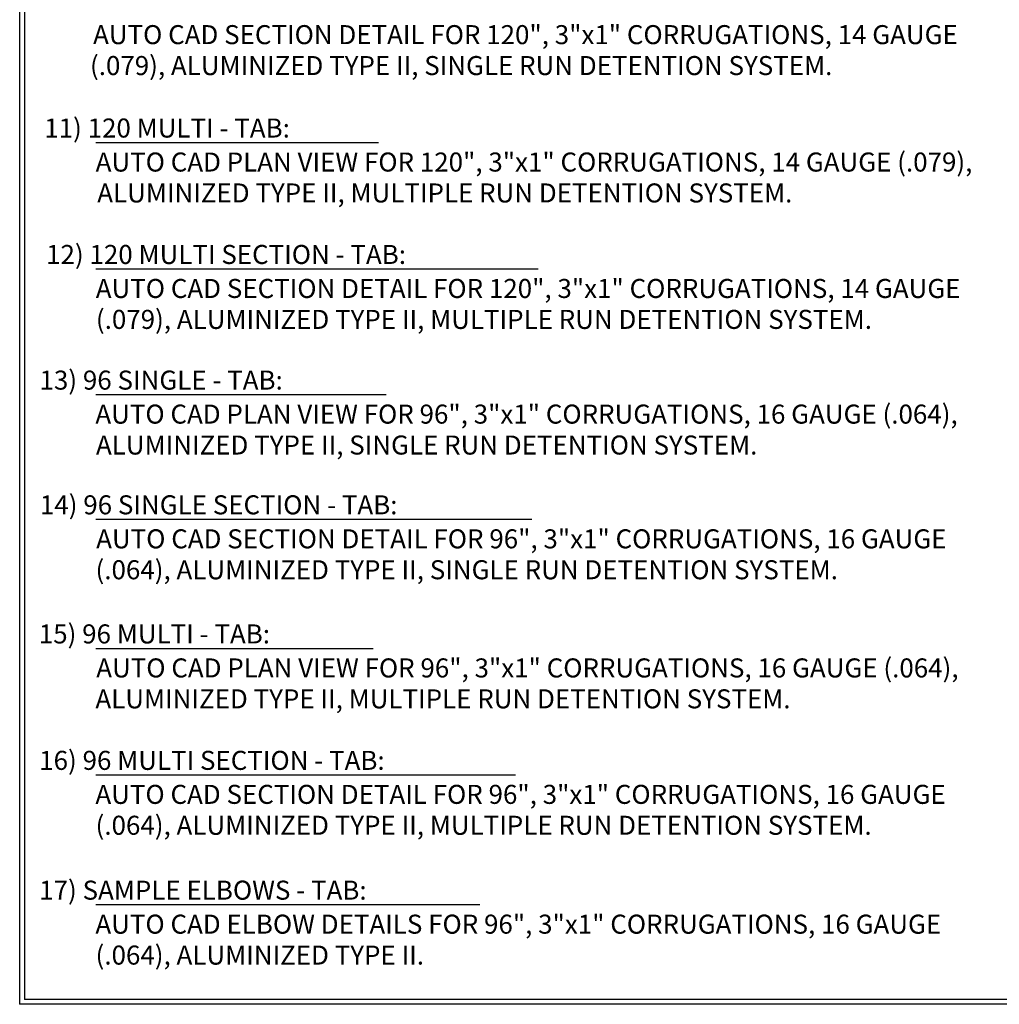
# Model space of a CAD drawing. Units: inches. Extents: x 24174 to 34444, y 62885 to 68825.
# Drawn here: x 24174 to 26646, y 62885 to 65370 of the extents above; entities that cross this region are included whole.
import ezdxf

# ---------------------------------------------------------------- set-up
doc = ezdxf.new("R2010")
doc.units = ezdxf.units.IN
doc.header["$MEASUREMENT"] = 0
doc.styles.get("Standard").update_dxf_attribs({"font": 'txt.shx'})

msp = doc.modelspace()

# ---------------------------------------------------------------- linework, layer by layer
at = {"color": 0}
for p, q in [((24173.6, 68825), (24173.6, 62885.3)), ((24185.6, 68813), (24185.6, 62897.3)), ((24366.1, 65059.7), (25079.4, 65059.7)), ((24366.1, 64740.7), (25482, 64740.7)), ((24366.1, 64423.7), (25098.9, 64423.7)), ((24366.1, 64109), (25466.3, 64109)), ((24366.1, 63783.3), (25065.6, 63783.3)), ((24366.1, 63464.3), (25424.9, 63464.3)), ((24366.1, 63136.8), (25334.7, 63136.8)), ((27290.2, 62885.3), (24173.6, 62885.3)), ((27290.2, 62897.3), (24185.6, 62897.3))]:
    msp.add_line(p, q, dxfattribs=at)

# ---------------------------------------------------------------- texts
at = {"lineweight": 35}
for s, p in [('AUTO CAD SECTION DETAIL FOR 120", 3"x1" CORRUGATIONS, 14 GAUGE ', (24358.9, 65307.8)), ('(.079), ALUMINIZED TYPE II, SINGLE RUN DETENTION SYSTEM.', (24351.1, 65229.8)), ('11) 120 MULTI - TAB:', (24235.7, 65072.2)), ('AUTO CAD PLAN VIEW FOR 120", 3"x1" CORRUGATIONS, 14 GAUGE (.079), ', (24365.4, 64986.4)), ('ALUMINIZED TYPE II, MULTIPLE RUN DETENTION SYSTEM.', (24369.4, 64908.4)), ('12) 120 MULTI SECTION - TAB:', (24240.4, 64753.2)), ('AUTO CAD SECTION DETAIL FOR 120", 3"x1" CORRUGATIONS, 14 GAUGE ', (24365.7, 64667.4)), ('(.079), ALUMINIZED TYPE II, MULTIPLE RUN DETENTION SYSTEM.', (24366, 64589.4)), ('13) 96 SINGLE - TAB:', (24223.7, 64436.2)), ('AUTO CAD PLAN VIEW FOR 96", 3"x1" CORRUGATIONS, 16 GAUGE (.064), ', (24364.7, 64350.4)), ('ALUMINIZED TYPE II, SINGLE RUN DETENTION SYSTEM.', (24366.2, 64272.4)), ('14) 96 SINGLE SECTION - TAB:', (24224.7, 64121.5)), ('AUTO CAD SECTION DETAIL FOR 96", 3"x1" CORRUGATIONS, 16 GAUGE ', (24366.7, 64035.7)), ('(.064), ALUMINIZED TYPE II, SINGLE RUN DETENTION SYSTEM.', (24365.1, 63957.7)), ('15) 96 MULTI - TAB:', (24221.9, 63795.8)), ('AUTO CAD PLAN VIEW FOR 96", 3"x1" CORRUGATIONS, 16 GAUGE (.064), ', (24366.9, 63710)), ('ALUMINIZED TYPE II, MULTIPLE RUN DETENTION SYSTEM.', (24364.8, 63632)), ('16) 96 MULTI SECTION - TAB:', (24222.9, 63476.8)), ('AUTO CAD SECTION DETAIL FOR 96", 3"x1" CORRUGATIONS, 16 GAUGE ', (24364.8, 63391)), ('(.064), ALUMINIZED TYPE II, MULTIPLE RUN DETENTION SYSTEM.', (24365.2, 63313)), ('17) SAMPLE ELBOWS - TAB:', (24222.9, 63149.3)), ('AUTO CAD ELBOW DETAILS FOR 96", 3"x1" CORRUGATIONS, 16 GAUGE ', (24364.8, 63063.5)), ('(.064), ALUMINIZED TYPE II.', (24365.2, 62985.5))]:
    msp.add_text(s, height=48, dxfattribs=at).set_placement(p)

doc.saveas('drawing.dxf')
